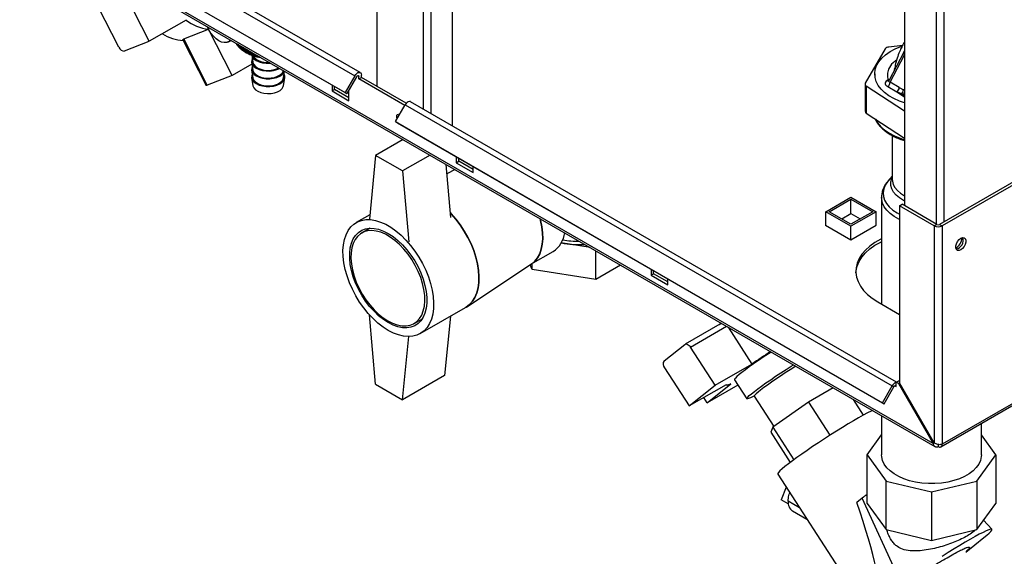
# Paper-space layout 'Blatt3' of a CAD drawing. Units: millimetres. Extents: x 0 to 420, y 0 to 297.
# Drawn here: x 338 to 379, y 57 to 79 of the extents above; entities that cross this region are included whole.
import ezdxf

# ---------------------------------------------------------------- set-up
doc = ezdxf.new("R2010")
doc.units = ezdxf.units.MM

psp = doc.layouts.new('Blatt3')

# ---------------------------------------------------------------- linework, layer by layer
at = {"color": 7, "linetype": 'Continuous', "lineweight": 30}
for p, q in [((352.641, 138.338), (352.641, 76.322)), ((354.599, 75.367), (354.599, 136.779)), ((354.924, 75.179), (354.924, 136.591)), ((355.822, 74.661), (355.822, 136.073)), ((374.861, 107.914), (374.861, 71.292)), ((376.184, 107.164), (376.184, 70.529)), ((376.509, 107.232), (376.509, 70.611)), ((351.939, 76.903), (339.211, 84.251)), ((338.981, 84.118), (351.709, 76.77)), ((376.063, 61.274), (337.597, 83.48)), ((337.62, 83.389), (376.136, 61.154)), ((338.571, 83.408), (351.299, 76.06)), ((338.646, 83.364), (351.374, 76.017)), ((394.745, 81.138), (376.332, 70.509)), ((394.851, 81.077), (376.438, 70.447)), ((343.055, 78.22), (341.964, 80.351)), ((341.775, 77.975), (340.903, 79.679)), ((344.604, 79.114), (343.055, 78.22)), ((344.503, 78.319), (345.543, 78.726)), ((346.539, 76.781), (345.543, 78.726)), ((342.014, 77.813), (343.055, 78.22)), ((344.472, 78.283), (345.455, 76.362)), ((345.499, 76.373), (344.503, 78.319)), ((346.362, 78.19), (346.505, 78.259)), ((346.72, 78.135), (346.72, 78.121)), ((346.724, 78.114), (346.724, 78.133)), ((346.741, 78.099), (346.724, 78.114)), ((346.741, 78.123), (346.741, 78.084)), ((346.745, 78.077), (346.745, 78.121)), ((346.765, 78.061), (346.745, 78.077)), ((346.765, 78.109), (346.765, 78.048)), ((346.77, 78.041), (346.77, 78.107)), ((346.792, 78.094), (346.792, 78.012)), ((346.797, 78.005), (346.797, 78.091)), ((346.822, 78.077), (346.822, 77.977)), ((346.827, 77.971), (346.827, 78.073)), ((346.854, 78.058), (346.854, 77.943)), ((346.861, 77.937), (346.861, 78.054)), ((346.89, 78.037), (346.89, 77.91)), ((346.897, 77.904), (346.897, 78.033)), ((346.928, 78.015), (346.928, 77.878)), ((346.935, 77.872), (346.935, 78.011)), ((346.969, 77.992), (346.969, 77.847)), ((346.977, 77.841), (346.977, 77.987)), ((347.012, 77.967), (347.012, 77.817)), ((347.02, 77.812), (347.02, 77.962)), ((374.773, 78.048), (374.196, 77.98)), ((347.058, 77.94), (347.058, 77.789)), ((347.067, 77.783), (347.067, 77.935)), ((347.08, 77.776), (347.143, 77.739)), ((347.106, 77.913), (347.106, 77.761)), ((347.115, 77.756), (347.115, 77.907)), ((347.156, 77.884), (347.156, 77.736)), ((347.166, 77.731), (347.166, 77.878)), ((347.208, 77.853), (347.208, 77.711)), ((347.219, 77.707), (347.219, 77.847)), ((347.263, 77.822), (347.263, 77.688)), ((347.273, 77.684), (347.273, 77.816)), ((347.318, 77.662), (347.318, 77.79)), ((347.319, 77.789), (347.319, 77.667)), ((347.33, 77.663), (347.33, 77.783)), ((347.369, 77.635), (347.415, 77.339)), ((347.374, 77.642), (347.374, 77.758)), ((347.377, 77.756), (347.377, 77.647)), ((347.388, 77.643), (347.388, 77.75)), ((347.431, 77.623), (347.431, 77.725)), ((347.436, 77.722), (347.436, 77.629)), ((347.448, 77.625), (347.448, 77.715)), ((347.49, 77.607), (347.49, 77.691)), ((347.497, 77.686), (347.497, 77.612)), ((347.509, 77.609), (347.509, 77.68)), ((347.55, 77.592), (347.55, 77.656)), ((347.56, 77.651), (347.56, 77.597)), ((347.572, 77.595), (347.572, 77.644)), ((347.611, 77.578), (347.611, 77.621)), ((347.623, 77.614), (347.623, 77.584)), ((347.635, 77.582), (347.635, 77.607)), ((347.673, 77.567), (347.673, 77.585)), ((347.688, 77.577), (347.688, 77.573)), ((374.047, 77.903), (373.206, 76.452)), ((374.842, 77.796), (374.191, 76.56)), ((374.255, 76.5), (374.861, 77.651)), ((347.376, 77.264), (346.539, 76.781)), ((347.365, 77.336), (347.415, 77.012)), ((346.539, 76.781), (345.499, 76.373)), ((347.365, 77.01), (347.415, 76.685)), ((348.709, 76.685), (348.752, 76.962)), ((351.709, 76.77), (351.299, 76.06)), ((351.784, 76.727), (351.374, 76.017)), ((351.824, 76.769), (351.88, 76.737)), ((351.88, 76.639), (351.88, 76.737)), ((351.986, 76.7), (351.986, 76.798)), ((373.603, 76.844), (373.603, 76.721)), ((374.436, 77.064), (374.445, 77.09)), ((374.439, 77.031), (374.436, 77.064)), ((347.365, 76.683), (347.415, 76.359)), ((348.709, 76.359), (348.759, 76.683)), ((350.749, 76.378), (350.749, 76.128)), ((350.855, 76.189), (350.855, 76.316)), ((351.88, 76.639), (351.986, 76.7)), ((353.816, 75.521), (351.88, 76.639)), ((353.876, 75.609), (351.986, 76.7)), ((373.196, 76.416), (373.196, 75.273)), ((373.246, 76.339), (374.861, 75.286)), ((373.246, 76.339), (373.246, 75.196)), ((374.162, 76.595), (374.123, 76.572)), ((374.149, 76.316), (374.532, 76.095)), ((374.162, 76.595), (374.235, 76.627)), ((374.638, 76.279), (374.255, 76.5)), ((350.749, 76.128), (350.855, 76.189)), ((350.749, 76.128), (351.456, 75.72)), ((351.456, 75.842), (350.855, 76.189)), ((351.299, 76.06), (351.374, 76.017)), ((351.456, 75.72), (351.456, 76.159)), ((374.726, 76.005), (374.532, 76.095)), ((374.726, 76.005), (374.78, 75.977)), ((374.742, 75.953), (374.861, 75.886)), ((374.861, 75.922), (374.78, 75.977)), ((353.42, 74.836), (353.83, 75.546)), ((353.83, 75.546), (374.336, 63.708)), ((374.519, 63.868), (354.06, 75.678)), ((373.246, 75.196), (374.861, 74.143)), ((353.42, 74.836), (373.926, 62.998)), ((353.495, 74.792), (353.42, 74.836)), ((353.495, 74.792), (374.001, 62.954)), ((374.343, 74.25), (374.343, 72.408)), ((353.744, 74.08), (352.587, 73.413)), ((352.587, 73.413), (352.322, 70.733)), ((353.719, 72.759), (352.587, 73.413)), ((354.876, 73.427), (353.719, 72.759)), ((355.752, 70.794), (355.553, 73.036)), ((355.982, 73.357), (355.982, 73.107)), ((355.982, 73.107), (356.088, 73.169)), ((355.982, 73.107), (356.689, 72.699)), ((356.088, 73.169), (356.088, 73.296)), ((356.689, 72.822), (356.088, 73.169)), ((353.719, 72.759), (353.984, 69.774)), ((355.935, 72.816), (355.588, 72.643)), ((356.689, 72.699), (356.689, 72.949)), ((374.343, 72.541), (374.179, 72.355)), ((376.391, 61.14), (394.804, 71.769)), ((394.851, 71.875), (376.438, 61.245)), ((371.541, 71.044), (372.602, 71.656)), ((371.683, 71.044), (372.602, 71.575)), ((372.602, 71.656), (373.663, 71.044)), ((372.602, 71.575), (373.521, 71.044)), ((372.602, 70.962), (372.602, 71.575)), ((373.893, 71.644), (373.893, 67.156)), ((374.649, 71.292), (374.755, 71.354)), ((376.219, 70.509), (374.755, 71.354)), ((352.34, 70.917), (351.768, 70.586)), ((371.541, 70.468), (371.541, 71.044)), ((372.602, 70.432), (371.541, 71.044)), ((372.602, 70.513), (371.683, 71.044)), ((372.213, 70.738), (372.602, 70.962)), ((373.521, 71.044), (372.602, 70.513)), ((373.663, 71.044), (372.602, 70.432)), ((372.602, 70.962), (372.991, 70.738)), ((373.663, 70.472), (373.663, 71.044)), ((374.649, 71.292), (374.649, 63.838)), ((376.113, 70.447), (374.649, 71.292)), ((376.219, 70.509), (376.113, 70.447)), ((376.332, 70.509), (376.438, 70.447)), ((352.353, 70.347), (352.004, 70.145)), ((371.541, 70.481), (371.531, 70.474)), ((371.531, 70.474), (372.599, 69.858)), ((372.599, 69.858), (373.666, 70.474)), ((372.602, 69.86), (372.602, 70.432)), ((373.666, 70.474), (373.663, 70.476)), ((376.113, 70.447), (376.113, 61.303)), ((376.438, 70.447), (376.438, 61.245)), ((361.615, 69.537), (360.4, 69.725)), ((359.127, 68.831), (360.06, 69.369)), ((361.861, 68.192), (361.861, 69.395)), ((356.424, 67.041), (359.149, 68.845)), ((359.184, 68.606), (359.184, 68.863)), ((359.184, 68.606), (359.091, 68.806)), ((361.861, 68.192), (359.184, 68.606)), ((362.902, 68.793), (361.861, 68.192)), ((364.184, 68.622), (364.184, 68.372)), ((364.184, 68.372), (364.29, 68.433)), ((364.29, 68.433), (364.29, 68.56)), ((364.891, 68.086), (364.29, 68.433)), ((364.184, 68.372), (364.891, 67.964)), ((364.891, 67.964), (364.891, 68.213)), ((373.73, 67.25), (374.649, 66.719)), ((354.468, 65.91), (356.377, 67.012)), ((352.587, 63.777), (352.328, 66.697)), ((354.204, 66.335), (354.553, 66.536)), ((355.734, 66.641), (355.487, 64.145)), ((367.066, 66.297), (367.138, 66.348)), ((367.083, 66.308), (365.615, 65.46)), ((365.844, 65.34), (367.365, 66.217)), ((367.428, 66.181), (368.433, 64.626)), ((353.719, 63.124), (353.982, 65.783)), ((364.732, 64.756), (365.605, 65.453)), ((366.884, 63.731), (365.844, 65.34)), ((364.753, 64.468), (365.793, 62.86)), ((366.884, 63.731), (368.433, 64.626)), ((355.487, 64.145), (353.719, 63.124)), ((367.696, 63.968), (368.216, 63.163)), ((374.508, 63.862), (374.614, 63.923)), ((374.508, 63.85), (374.508, 63.862)), ((374.599, 63.809), (374.508, 63.862)), ((374.649, 63.903), (374.614, 63.923)), ((352.587, 63.777), (353.719, 63.124)), ((367.343, 63.754), (365.793, 62.86)), ((365.793, 62.86), (366.884, 63.731)), ((366.551, 62.995), (367.547, 63.791)), ((367.843, 63.741), (366.551, 62.995)), ((367.336, 63.751), (367.344, 63.739)), ((368.779, 63.527), (368.784, 63.52)), ((371.86, 63.623), (370.819, 63.022)), ((373.926, 62.998), (374.336, 63.708)), ((374.001, 62.954), (374.411, 63.664)), ((374.411, 63.664), (374.336, 63.708)), ((374.451, 63.707), (374.508, 63.674)), ((374.508, 63.674), (374.508, 63.85)), ((374.649, 63.838), (374.599, 63.809)), ((374.599, 63.809), (376.063, 61.274)), ((376.113, 61.303), (374.649, 63.838)), ((366.551, 62.995), (366.409, 63.215)), ((368.528, 63.27), (369.349, 62.001)), ((373.133, 62.478), (372.711, 63.131)), ((370.819, 63.022), (369.31, 61.974)), ((370.819, 63.022), (371.72, 61.63)), ((373.926, 62.998), (374.001, 62.954)), ((373.893, 62.449), (373.893, 60.799)), ((369.31, 61.974), (369.229, 61.751)), ((369.31, 61.974), (370.2, 60.597)), ((378.093, 60.799), (378.093, 62.122)), ((369.229, 61.751), (370.048, 60.483)), ((373.287, 60.799), (373.893, 61.643)), ((378.699, 60.799), (378.093, 61.643)), ((376.063, 61.274), (376.113, 61.303)), ((376.276, 61.237), (376.276, 61.151)), ((373.287, 60.799), (374.079, 59.694)), ((373.287, 58.757), (373.287, 60.799)), ((377.906, 59.694), (378.699, 60.799)), ((378.699, 60.799), (378.699, 58.757)), ((369.518, 59.99), (373.31, 54.127)), ((369.87, 59.446), (369.659, 58.909)), ((374.079, 59.694), (375.993, 59.237)), ((374.079, 57.653), (374.079, 59.694)), ((375.993, 59.237), (377.906, 59.694)), ((377.906, 59.694), (377.906, 57.653)), ((369.965, 58.732), (369.659, 58.909)), ((373.074, 58.972), (372.847, 58.794)), ((374.75, 55.341), (373.074, 58.972)), ((375.993, 59.237), (375.993, 57.195)), ((370.436, 58.572), (369.957, 58.848)), ((373.287, 58.757), (374.079, 57.653)), ((377.906, 57.653), (378.699, 58.757)), ((370.143, 58.436), (370.75, 58.086)), ((378.542, 57.67), (378.19, 58.048)), ((374.079, 57.653), (375.993, 57.195)), ((375.993, 57.195), (377.906, 57.653)), ((377.443, 56.706), (378.195, 57.318))]:
    psp.add_line(p, q, dxfattribs=at)
at = {"color": 7, "linetype": 'Continuous', "lineweight": 30, "flags": 128}
for points in [[(346.467, 78.281), (346.399, 78.212), (346.312, 78.172), (346.21, 78.164), (346.099, 78.188), (345.982, 78.243), (345.865, 78.327), (345.754, 78.436), (345.652, 78.565), (345.566, 78.709), (345.507, 78.836)], [(374.861, 75.628), (374.642, 75.705), (374.41, 75.81), (374.202, 75.93), (374.021, 76.064), (373.87, 76.21), (373.751, 76.365), (373.666, 76.528), (373.616, 76.695), (373.603, 76.865), (373.625, 77.034), (373.684, 77.201), (373.778, 77.362), (373.905, 77.515), (374.063, 77.658), (374.251, 77.789), (374.466, 77.905), (374.703, 78.006), (374.747, 78.021)], [(347.371, 77.634), (347.398, 77.57), (347.464, 77.488), (347.56, 77.417), (347.681, 77.359), (347.822, 77.319), (347.974, 77.298), (348.131, 77.296), (348.168, 77.299)], [(347.428, 77.615), (347.455, 77.565), (347.524, 77.488), (347.623, 77.422), (347.746, 77.371), (347.885, 77.337), (348.034, 77.324), (348.124, 77.325)], [(347.392, 77.488), (347.368, 77.423), (347.365, 77.332), (347.398, 77.244), (347.464, 77.162), (347.56, 77.09), (347.681, 77.033), (347.822, 76.992), (347.974, 76.971), (348.131, 76.97), (348.284, 76.989), (348.426, 77.027), (348.547, 77.081)], [(347.392, 77.161), (347.368, 77.096), (347.365, 77.006), (347.398, 76.917), (347.464, 76.835), (347.56, 76.764), (347.681, 76.706), (347.822, 76.666), (347.974, 76.644), (348.131, 76.643), (348.284, 76.662), (348.426, 76.7), (348.55, 76.756), (348.649, 76.826), (348.719, 76.907), (348.748, 76.965)], [(347.415, 77.339), (347.418, 77.323), (347.455, 77.238), (347.524, 77.161), (347.623, 77.095), (347.746, 77.044), (347.885, 77.011), (348.034, 76.997), (348.185, 77.003), (348.328, 77.03), (348.458, 77.074), (348.512, 77.101)], [(347.392, 76.835), (347.368, 76.769), (347.365, 76.679), (347.398, 76.59), (347.464, 76.508), (347.56, 76.437), (347.681, 76.379), (347.822, 76.339), (347.974, 76.318), (348.131, 76.316), (348.284, 76.335), (348.426, 76.374), (348.55, 76.429), (348.649, 76.499), (348.719, 76.58), (348.756, 76.668), (348.759, 76.758), (348.732, 76.835)], [(347.415, 77.012), (347.418, 76.996), (347.455, 76.912), (347.524, 76.834), (347.623, 76.768), (347.746, 76.717), (347.885, 76.684), (348.034, 76.67), (348.185, 76.677), (348.328, 76.703), (348.458, 76.748), (348.566, 76.808), (348.647, 76.882), (348.697, 76.964), (348.705, 76.99)], [(351.709, 76.77), (351.747, 76.825), (351.792, 76.87), (351.84, 76.9), (351.886, 76.913), (351.927, 76.909), (351.959, 76.886), (351.979, 76.848), (351.986, 76.798)], [(351.784, 76.727), (351.797, 76.746), (351.813, 76.762), (351.829, 76.772), (351.845, 76.777), (351.86, 76.775), (351.871, 76.767), (351.878, 76.754), (351.88, 76.737)], [(345.499, 76.373), (345.477, 76.365), (345.463, 76.361), (345.456, 76.362), (345.455, 76.362)], [(347.415, 76.685), (347.418, 76.669), (347.455, 76.585), (347.524, 76.508), (347.623, 76.442), (347.746, 76.391), (347.885, 76.358), (348.034, 76.344), (348.185, 76.35), (348.328, 76.376), (348.458, 76.421), (348.566, 76.482), (348.647, 76.555), (348.697, 76.638), (348.709, 76.685)], [(347.415, 76.359), (347.418, 76.343), (347.455, 76.258), (347.524, 76.181), (347.623, 76.115), (347.746, 76.064), (347.885, 76.031), (348.034, 76.017), (348.185, 76.024), (348.328, 76.05), (348.458, 76.094), (348.566, 76.155), (348.647, 76.229), (348.697, 76.311), (348.709, 76.359)], [(354.06, 75.678), (354.048, 75.684), (354.007, 75.689), (353.961, 75.675), (353.913, 75.645), (353.868, 75.601), (353.83, 75.546)], [(353.498, 74.97), (353.484, 75.006), (353.475, 75.065), (353.484, 75.113), (353.51, 75.143), (353.549, 75.15), (353.593, 75.135)], [(353.581, 75.115), (353.581, 75.126), (353.582, 75.141)], [(373.632, 74.945), (373.634, 74.939), (373.734, 74.778), (373.866, 74.625), (374.029, 74.482), (374.221, 74.352), (374.439, 74.236), (374.68, 74.136), (374.861, 74.075)], [(374.179, 72.355), (374.136, 72.304), (374.041, 72.156), (373.981, 72.003), (373.957, 71.847), (373.969, 71.69), (374.017, 71.535), (374.101, 71.386), (374.218, 71.244), (374.367, 71.113), (374.545, 70.994), (374.649, 70.938)], [(374.861, 71.488), (374.811, 71.515), (374.643, 71.622), (374.504, 71.742), (374.396, 71.872), (374.322, 72.01), (374.285, 72.153), (374.283, 72.297), (374.318, 72.44), (374.343, 72.498)], [(374.343, 72.408), (374.348, 72.333), (374.384, 72.195), (374.455, 72.062), (374.559, 71.937), (374.693, 71.821), (374.855, 71.718), (374.861, 71.715)], [(374.649, 70.713), (374.615, 70.729), (374.42, 70.841), (374.252, 70.966), (374.114, 71.103), (374.007, 71.249), (373.935, 71.402), (373.898, 71.56), (373.893, 71.642)], [(356.377, 67.012), (356.396, 67.023), (356.539, 67.131), (356.662, 67.268), (356.764, 67.432), (356.843, 67.621), (356.898, 67.832), (356.929, 68.063), (356.935, 68.311), (356.917, 68.573), (356.873, 68.845), (356.806, 69.123), (356.716, 69.404), (356.603, 69.685), (356.47, 69.961), (356.318, 70.229), (356.149, 70.486), (355.966, 70.728), (355.77, 70.952), (355.734, 70.989)], [(355.734, 70.989), (355.77, 70.952), (355.966, 70.728), (356.149, 70.486), (356.318, 70.229), (356.47, 69.961), (356.603, 69.685), (356.716, 69.404), (356.806, 69.123), (356.873, 68.845), (356.917, 68.573), (356.935, 68.311), (356.929, 68.063), (356.898, 67.832), (356.843, 67.621), (356.764, 67.432), (356.662, 67.268), (356.539, 67.131), (356.396, 67.023), (356.377, 67.012)], [(353.118, 66.043), (352.9, 66.183), (352.685, 66.35), (352.476, 66.542), (352.275, 66.756), (352.086, 66.989), (351.909, 67.239), (351.749, 67.502), (351.606, 67.775), (351.483, 68.053), (351.381, 68.335), (351.302, 68.615), (351.247, 68.89), (351.216, 69.157), (351.209, 69.413), (351.228, 69.653), (351.271, 69.874), (351.339, 70.075), (351.429, 70.252), (351.542, 70.402), (351.675, 70.525), (351.827, 70.618), (351.996, 70.679), (352.179, 70.71), (352.375, 70.708), (352.58, 70.674), (352.792, 70.608), (353.009, 70.512), (353.227, 70.386), (353.443, 70.232), (353.656, 70.053), (353.861, 69.85), (354.057, 69.626), (354.24, 69.384), (354.409, 69.127), (354.561, 68.859), (354.694, 68.583), (354.806, 68.302), (354.897, 68.021), (354.964, 67.743), (355.008, 67.471), (355.026, 67.209), (355.02, 66.961), (354.989, 66.73), (354.934, 66.519), (354.854, 66.33), (354.753, 66.166), (354.63, 66.029), (354.487, 65.921), (354.326, 65.844), (354.15, 65.798), (353.96, 65.783), (353.759, 65.801), (353.55, 65.851), (353.335, 65.932), (353.118, 66.043)], [(359.149, 68.845), (359.16, 68.852), (359.292, 68.964), (359.404, 69.104), (359.494, 69.27), (359.561, 69.461), (359.604, 69.672), (359.622, 69.902), (359.616, 70.148), (359.585, 70.405), (359.53, 70.67), (359.508, 70.753)], [(359.508, 70.753), (359.53, 70.67), (359.585, 70.405), (359.616, 70.148), (359.622, 69.902), (359.604, 69.672), (359.561, 69.461), (359.494, 69.27), (359.404, 69.104), (359.292, 68.964), (359.16, 68.852), (359.149, 68.845)], [(353.118, 66.37), (352.914, 66.502), (352.713, 66.662), (352.519, 66.848), (352.334, 67.055), (352.162, 67.281), (352.004, 67.522), (351.865, 67.774), (351.745, 68.034), (351.646, 68.298), (351.571, 68.561), (351.52, 68.818), (351.495, 69.067), (351.495, 69.303), (351.52, 69.522), (351.571, 69.721), (351.646, 69.897), (351.745, 70.047), (351.865, 70.169), (352.004, 70.26), (352.162, 70.319), (352.334, 70.346), (352.519, 70.34), (352.713, 70.301), (352.914, 70.229), (353.118, 70.126), (353.322, 69.994), (353.522, 69.834), (353.717, 69.649), (353.901, 69.441), (354.074, 69.216), (354.231, 68.974), (354.371, 68.722), (354.491, 68.462), (354.589, 68.198), (354.665, 67.935), (354.715, 67.678), (354.741, 67.429), (354.741, 67.193), (354.715, 66.974), (354.665, 66.775), (354.589, 66.599), (354.491, 66.449), (354.371, 66.328), (354.231, 66.236), (354.074, 66.177), (353.901, 66.15), (353.717, 66.156), (353.522, 66.196), (353.322, 66.267), (353.118, 66.37)], [(353.104, 66.443), (353.303, 66.343), (353.498, 66.274), (353.687, 66.238), (353.867, 66.234), (354.034, 66.263), (354.186, 66.325), (354.32, 66.418), (354.434, 66.541), (354.526, 66.692), (354.595, 66.868), (354.639, 67.067), (354.659, 67.285), (354.652, 67.518), (354.62, 67.764), (354.564, 68.018), (354.483, 68.275), (354.38, 68.531), (354.255, 68.783), (354.112, 69.026), (353.952, 69.256), (353.779, 69.469), (353.594, 69.662), (353.401, 69.831), (353.203, 69.975), (353.004, 70.09), (352.806, 70.175), (352.613, 70.228), (352.429, 70.248), (352.255, 70.235), (352.095, 70.19), (351.952, 70.112), (351.828, 70.004), (351.724, 69.867), (351.644, 69.703), (351.587, 69.515), (351.555, 69.306), (351.549, 69.08), (351.568, 68.84), (351.612, 68.59), (351.681, 68.334), (351.773, 68.077), (351.887, 67.822), (352.021, 67.574), (352.173, 67.337), (352.34, 67.115), (352.52, 66.912), (352.709, 66.73), (352.905, 66.573), (353.104, 66.443)], [(373.893, 69.909), (373.854, 69.889), (373.613, 69.75), (373.399, 69.596), (373.215, 69.43), (373.064, 69.254), (372.946, 69.069), (372.864, 68.878), (372.818, 68.683), (372.809, 68.486), (372.836, 68.29), (372.9, 68.097), (373.001, 67.908), (373.135, 67.727), (373.303, 67.556), (373.502, 67.396), (373.73, 67.25)], [(372.809, 68.474), (372.818, 68.561), (372.864, 68.756), (372.946, 68.947), (373.064, 69.132), (373.215, 69.308), (373.399, 69.474), (373.613, 69.627), (373.854, 69.767), (373.893, 69.786)], [(377.23, 69.925), (377.303, 69.952), (377.367, 69.946), (377.414, 69.908), (377.439, 69.843), (377.439, 69.758), (377.414, 69.663), (377.367, 69.571), (377.303, 69.491), (377.23, 69.435), (377.158, 69.408), (377.094, 69.413), (377.046, 69.451), (377.021, 69.517), (377.021, 69.602), (377.046, 69.696), (377.094, 69.789), (377.158, 69.868), (377.23, 69.925)], [(365.605, 65.453), (365.629, 65.467), (365.657, 65.472), (365.687, 65.468), (365.72, 65.456), (365.753, 65.437), (365.786, 65.41), (365.817, 65.377), (365.844, 65.34)], [(369.245, 65.132), (369.129, 65.056), (368.912, 64.913), (368.703, 64.772), (368.504, 64.635), (368.321, 64.505), (368.157, 64.385), (368.014, 64.276), (367.894, 64.181), (367.802, 64.101), (367.737, 64.038), (367.702, 63.994), (367.696, 63.968), (367.696, 63.968)], [(368.527, 63.274), (368.487, 63.254), (368.377, 63.203), (368.295, 63.171), (368.241, 63.157), (368.216, 63.164), (368.222, 63.19), (368.257, 63.234), (368.322, 63.297), (368.414, 63.377), (368.534, 63.472), (368.677, 63.581), (368.841, 63.701), (369.025, 63.831), (369.223, 63.968), (369.432, 64.109), (369.649, 64.252), (369.869, 64.395), (370.088, 64.533), (370.181, 64.591)], [(370.283, 64.532), (370.233, 64.502), (370.036, 64.379), (369.835, 64.251), (369.635, 64.121), (369.441, 63.991), (369.256, 63.864), (369.084, 63.743), (368.931, 63.632), (368.798, 63.531), (368.689, 63.444), (368.607, 63.373), (368.553, 63.319), (368.528, 63.283), (368.528, 63.27)], [(367.547, 63.791), (367.496, 63.77), (367.452, 63.753), (367.416, 63.741), (367.386, 63.734), (367.364, 63.732), (367.35, 63.734), (367.342, 63.742), (367.343, 63.754)], [(374.508, 63.674), (374.505, 63.692), (374.498, 63.705), (374.487, 63.713), (374.473, 63.714), (374.457, 63.71), (374.44, 63.699), (374.425, 63.684), (374.411, 63.664)], [(373.507, 62.671), (373.447, 62.642), (373.294, 62.565), (373.119, 62.471), (372.923, 62.361), (372.709, 62.238), (372.481, 62.102), (372.241, 61.957), (371.993, 61.803), (371.74, 61.643), (371.486, 61.48), (371.235, 61.314), (370.989, 61.15), (370.753, 60.989), (370.53, 60.834), (370.322, 60.686), (370.134, 60.547), (369.966, 60.421), (369.823, 60.307), (369.705, 60.209), (369.614, 60.127), (369.553, 60.063), (369.521, 60.017), (369.518, 59.99)], [(375.327, 59.649), (375.073, 59.709), (374.834, 59.788), (374.615, 59.884), (374.42, 59.995), (374.252, 60.121), (374.114, 60.258), (374.007, 60.404), (373.935, 60.557), (373.898, 60.714), (373.893, 60.799)], [(378.093, 60.799), (378.089, 60.725), (378.054, 60.568), (377.984, 60.414), (377.88, 60.268), (377.744, 60.13), (377.578, 60.004), (377.385, 59.891), (377.167, 59.794), (376.93, 59.714), (376.677, 59.653), (376.412, 59.611), (376.14, 59.589), (375.865, 59.589), (375.593, 59.609), (375.327, 59.649)], [(378.195, 57.318), (378.321, 57.421), (378.42, 57.508), (378.492, 57.578), (378.534, 57.63), (378.545, 57.663), (378.527, 57.676), (378.479, 57.67), (378.402, 57.644), (378.296, 57.599), (378.164, 57.536), (378.008, 57.455), (377.829, 57.358), (377.63, 57.246), (377.415, 57.12), (377.186, 56.983), (376.946, 56.837), (376.699, 56.683), (376.449, 56.523)]]:
    psp.add_lwpolyline(points, dxfattribs=at)
at = {"color": 7, "linetype": 'Continuous', "lineweight": 30}
for centre, radius, start, end in [((345.82, 80.727), 2.02, 232.9893, 262.1346), ((344.619, 80.177), 1.924, 238.3276, 266.0163), ((341.999, 78.048), 0.236, 198.0487, 273.6519), ((347.244, 78.391), 0.589, 207.2948, 208.0727), ((347.282, 78.413), 0.633, 211.307, 212.0487), ((347.324, 78.441), 0.683, 215.1265, 215.8311), ((347.369, 78.475), 0.74, 218.7516, 219.4195), ((347.417, 78.517), 0.804, 222.1855, 222.8177), ((374.203, 77.782), 0.198, 91.991, 142.1429), ((347.467, 78.566), 0.874, 225.4348, 226.0328), ((347.519, 78.621), 0.95, 228.5086, 229.0745), ((347.571, 78.684), 1.031, 231.4176, 231.9533), ((347.622, 78.752), 1.117, 234.1732, 234.6811), ((347.673, 78.827), 1.207, 236.7873, 237.2696), ((347.722, 78.906), 1.3, 239.2715, 239.7305), ((347.769, 78.99), 1.396, 241.6374, 242.0751), ((347.959, 79.213), 1.684, 241.019, 262.8169), ((347.813, 79.077), 1.493, 243.8959, 244.3143), ((347.854, 79.165), 1.591, 246.0574, 246.4585), ((347.892, 79.255), 1.689, 248.1315, 248.517), ((347.926, 79.345), 1.784, 250.1275, 250.4991), ((347.955, 79.433), 1.877, 252.0537, 252.413), ((347.981, 79.517), 1.966, 253.9182, 254.2666), ((348.003, 79.598), 2.049, 255.7283, 256.0672), ((348.02, 79.674), 2.127, 257.491, 257.8216), ((348.034, 79.743), 2.197, 259.2127, 259.5362), ((348.045, 79.804), 2.259, 260.8996, 261.2171), ((374.972, 77.722), 0.15, 137.6687, 152.4285), ((373.281, 76.415), 0.0832, 153.3077, 245.566), ((374.169, 76.643), 0.0846, 237.1852, 284.8584), ((374.025, 76.51), 0.231, 302.6055, 357.3945), ((374.215, 76.686), 0.105, 239.7106, 262.8189), ((374.408, 76.289), 0.231, 302.6055, 357.3945), ((374.582, 76.188), 0.233, 308.1249, 357.4302), ((373.291, 75.28), 0.0952, 184.5378, 242.0347), ((376.276, 70.618), 0.123, 242.6097, 297.3903), ((359.467, 70.281), 1.088, 303.0328, 353.2487), ((376.276, 70.761), 0.354, 242.6097, 297.3903), ((361.143, 73.732), 4.074, 259.5112, 273.4914), ((361.139, 73.672), 3.874, 259.9538, 270.3434), ((376.724, 69.972), 0.55, 302.3799, 357.0685), ((376.945, 69.844), 0.388, 283.6925, 16.3128), ((385.832, 39.437), 30.613, 122.8726, 124.6339), ((364.928, 64.626), 0.236, 146.3555, 221.948), ((374.581, 63.587), 0.273, 105.5616, 153.7931), ((376.339, 61.229), 0.1, 230.7967, 9.214), ((378.035, 52.663), 8.027, 126.2704, 128.1812), ((370.402, 58.801), 0.448, 174.0137, 234.6741)]:
    psp.add_arc(centre, radius, start, end, dxfattribs=at)
psp.add_ellipse((367.648, 67.577), major_axis=(-6.03, 13.148), ratio=0.103315, start_param=3.255311, end_param=3.934462, dxfattribs=at)
for points, knots in [([(344.476, 78.285), (344.473, 78.288), (344.465, 78.297), (344.481, 78.309), (344.499, 78.317), (344.503, 78.319)], [0, 0, 0, 0, 0.28475, 0.843204, 1, 1, 1, 1]), ([(346.792, 78.023), (346.791, 78.023), (346.784, 78.029), (346.777, 78.035), (346.77, 78.041)], [0, 0, 0, 0, 0.030284, 1, 1, 1, 1]), ([(346.822, 77.987), (346.821, 77.987), (346.812, 77.994), (346.804, 78), (346.797, 78.005)], [0, 0, 0, 0, 0.1181605, 1, 1, 1, 1]), ([(346.854, 77.951), (346.852, 77.952), (346.844, 77.959), (346.835, 77.965), (346.827, 77.971)], [0, 0, 0, 0, 0.190586, 1, 1, 1, 1]), ([(374.861, 78.205), (374.858, 78.199), (374.83, 78.155), (374.773, 78.051), (374.686, 77.878), (374.588, 77.643), (374.499, 77.379), (374.462, 77.18), (374.445, 77.09)], [0, 0, 0, 0, 0.018218, 0.138607, 0.307851, 0.525154, 0.787921, 1, 1, 1, 1]), ([(346.89, 77.916), (346.887, 77.918), (346.878, 77.925), (346.868, 77.932), (346.861, 77.937)], [0, 0, 0, 0, 0.2515665, 1, 1, 1, 1]), ([(346.928, 77.883), (346.925, 77.885), (346.914, 77.892), (346.904, 77.899), (346.897, 77.904)], [0, 0, 0, 0, 0.30384, 1, 1, 1, 1]), ([(346.969, 77.85), (346.965, 77.853), (346.954, 77.86), (346.943, 77.867), (346.935, 77.872)], [0, 0, 0, 0, 0.349343, 1, 1, 1, 1]), ([(347.012, 77.819), (347.007, 77.822), (346.996, 77.829), (346.984, 77.837), (346.977, 77.841)], [0, 0, 0, 0, 0.389487, 1, 1, 1, 1]), ([(347.058, 77.789), (347.052, 77.793), (347.04, 77.8), (347.028, 77.807), (347.02, 77.812)], [0, 0, 0, 0, 0.425321, 1, 1, 1, 1]), ([(347.114, 77.756), (347.106, 77.761), (347.09, 77.77), (347.074, 77.779), (347.067, 77.783)], [0, 0, 0, 0, 0.55565, 1, 1, 1, 1]), ([(347.106, 77.761), (347.107, 77.76), (347.11, 77.758), (347.113, 77.757), (347.114, 77.756)], [0, 0, 0, 0, 0.56434, 1, 1, 1, 1]), ([(347.162, 77.73), (347.154, 77.735), (347.138, 77.744), (347.122, 77.753), (347.115, 77.756)], [0, 0, 0, 0, 0.55565, 1, 1, 1, 1]), ([(347.156, 77.736), (347.157, 77.735), (347.159, 77.733), (347.161, 77.731), (347.162, 77.73)], [0, 0, 0, 0, 0.56434, 1, 1, 1, 1]), ([(347.212, 77.706), (347.204, 77.711), (347.188, 77.719), (347.173, 77.727), (347.166, 77.731)], [0, 0, 0, 0, 0.55565, 1, 1, 1, 1]), ([(347.208, 77.711), (347.209, 77.71), (347.211, 77.708), (347.212, 77.707), (347.212, 77.706)], [0, 0, 0, 0, 0.56434, 1, 1, 1, 1]), ([(347.264, 77.683), (347.256, 77.687), (347.241, 77.695), (347.225, 77.703), (347.219, 77.707)], [0, 0, 0, 0, 0.55565, 1, 1, 1, 1]), ([(347.263, 77.688), (347.263, 77.687), (347.264, 77.685), (347.264, 77.684), (347.264, 77.683)], [0, 0, 0, 0, 0.56434, 1, 1, 1, 1]), ([(347.318, 77.662), (347.31, 77.666), (347.295, 77.673), (347.28, 77.681), (347.273, 77.684)], [0, 0, 0, 0, 0.5556499, 1, 1, 1, 1]), ([(347.319, 77.667), (347.319, 77.666), (347.319, 77.664), (347.318, 77.662), (347.318, 77.662)], [0, 0, 0, 0, 0.56434, 1, 1, 1, 1]), ([(347.374, 77.642), (347.366, 77.646), (347.351, 77.653), (347.336, 77.66), (347.33, 77.663)], [0, 0, 0, 0, 0.55565, 1, 1, 1, 1]), ([(347.377, 77.647), (347.376, 77.646), (347.375, 77.644), (347.374, 77.642), (347.374, 77.642)], [0, 0, 0, 0, 0.56434, 1, 1, 1, 1]), ([(347.431, 77.623), (347.423, 77.627), (347.409, 77.634), (347.395, 77.64), (347.388, 77.643)], [0, 0, 0, 0, 0.55565, 1, 1, 1, 1]), ([(347.436, 77.629), (347.435, 77.628), (347.434, 77.626), (347.432, 77.624), (347.431, 77.623)], [0, 0, 0, 0, 0.56434, 1, 1, 1, 1]), ([(347.49, 77.607), (347.482, 77.61), (347.468, 77.616), (347.454, 77.623), (347.448, 77.625)], [0, 0, 0, 0, 0.55565, 1, 1, 1, 1]), ([(347.497, 77.612), (347.496, 77.611), (347.493, 77.609), (347.491, 77.607), (347.49, 77.607)], [0, 0, 0, 0, 0.5643403, 1, 1, 1, 1]), ([(347.55, 77.592), (347.542, 77.595), (347.529, 77.601), (347.515, 77.607), (347.509, 77.609)], [0, 0, 0, 0, 0.55565, 1, 1, 1, 1]), ([(347.56, 77.597), (347.558, 77.596), (347.555, 77.594), (347.551, 77.592), (347.55, 77.592)], [0, 0, 0, 0, 0.56434, 1, 1, 1, 1]), ([(347.611, 77.578), (347.604, 77.581), (347.591, 77.587), (347.578, 77.592), (347.572, 77.595)], [0, 0, 0, 0, 0.55565, 1, 1, 1, 1]), ([(347.623, 77.584), (347.621, 77.583), (347.617, 77.581), (347.613, 77.579), (347.611, 77.578)], [0, 0, 0, 0, 0.56434, 1, 1, 1, 1]), ([(347.673, 77.567), (347.666, 77.569), (347.654, 77.574), (347.641, 77.58), (347.635, 77.582)], [0, 0, 0, 0, 0.55565, 1, 1, 1, 1]), ([(347.688, 77.573), (347.685, 77.572), (347.68, 77.57), (347.675, 77.567), (347.673, 77.567)], [0, 0, 0, 0, 0.56434, 1, 1, 1, 1]), ([(374.866, 77.661), (374.855, 77.675), (374.834, 77.705), (374.825, 77.753), (374.835, 77.779), (374.84, 77.791)], [0, 0, 0, 0, 0.348366, 0.696733, 1, 1, 1, 1]), ([(374.524, 77.43), (374.471, 77.393), (374.312, 77.281), (374.186, 77.068), (374.118, 76.822), (374.148, 76.671), (374.162, 76.595)], [0, 0, 0, 0, 0.162527, 0.487934, 0.743967, 1, 1, 1, 1]), ([(374.123, 76.572), (374.096, 76.55), (374.043, 76.506), (374.042, 76.429), (374.079, 76.364), (374.126, 76.332), (374.149, 76.316)], [0, 0, 0, 0, 0.279056, 0.558726, 0.779297, 1, 1, 1, 1]), ([(374.255, 76.5), (374.239, 76.504), (374.209, 76.512), (374.189, 76.531), (374.186, 76.547), (374.189, 76.556), (374.191, 76.56)], [0, 0, 0, 0, 0.357821, 0.701316, 0.870225, 1, 1, 1, 1]), ([(374.532, 76.095), (374.56, 76.073), (374.611, 76.035), (374.667, 75.999), (374.692, 75.984)], [0, 0, 0, 0, 0.5599871, 1, 1, 1, 1]), ([(374.638, 76.279), (374.657, 76.268), (374.69, 76.249), (374.736, 76.223), (374.776, 76.2), (374.802, 76.185), (374.815, 76.178)], [0, 0, 0, 0, 0.314531, 0.559983, 0.779841, 1, 1, 1, 1]), ([(374.726, 76.005), (374.72, 76.001), (374.708, 75.993), (374.697, 75.986), (374.692, 75.984)], [0, 0, 0, 0, 0.567511, 1, 1, 1, 1]), ([(374.692, 75.984), (374.701, 75.978), (374.718, 75.968), (374.735, 75.957), (374.742, 75.953)], [0, 0, 0, 0, 0.56, 1, 1, 1, 1]), ([(374.78, 75.977), (374.773, 75.972), (374.761, 75.963), (374.748, 75.956), (374.742, 75.953)], [0, 0, 0, 0, 0.508407, 1, 1, 1, 1]), ([(374.861, 76.105), (374.861, 76.105), (374.859, 76.089), (374.843, 76.054), (374.815, 76.009), (374.791, 75.987), (374.78, 75.977)], [0, 0, 0, 0, 0.005778, 0.344005, 0.682231, 1, 1, 1, 1]), ([(374.861, 76.152), (374.854, 76.156), (374.838, 76.165), (374.823, 76.174), (374.815, 76.178)], [0, 0, 0, 0, 0.5061075, 1, 1, 1, 1]), ([(373.624, 74.95), (373.626, 74.944), (373.648, 74.883), (373.719, 74.774), (373.836, 74.624), (373.985, 74.483), (374.159, 74.354), (374.358, 74.236), (374.578, 74.135), (374.748, 74.069), (374.847, 74.042), (374.861, 74.038)], [0, 0, 0, 0, 0.014778, 0.149138, 0.284977, 0.422155, 0.560236, 0.698769, 0.837416, 0.975987, 1, 1, 1, 1]), ([(374.2, 72.379), (374.156, 72.327), (374.073, 72.229), (373.98, 72.063), (373.92, 71.891), (373.892, 71.747), (373.895, 71.664), (373.897, 71.641)], [0, 0, 0, 0, 0.2434978, 0.4597314, 0.6920261, 0.9161307, 1, 1, 1, 1]), ([(367.084, 66.305), (367.103, 66.317), (367.128, 66.332), (367.158, 66.333), (367.165, 66.333)], [0, 0, 0, 0, 0.756916, 1, 1, 1, 1]), ([(376.063, 61.274), (376.065, 61.263), (376.069, 61.241), (376.082, 61.211), (376.097, 61.187), (376.11, 61.173), (376.12, 61.165), (376.127, 61.159), (376.138, 61.153), (376.151, 61.146), (376.162, 61.142), (376.172, 61.14), (376.182, 61.138), (376.194, 61.137), (376.21, 61.136), (376.224, 61.138), (376.239, 61.14), (376.255, 61.144), (376.269, 61.149), (376.276, 61.151)], [0, 0, 0, 0, 0.1034603, 0.2089605, 0.3171608, 0.399885, 0.4277777, 0.4546425, 0.508593, 0.5633177, 0.6188355, 0.6467285, 0.6735933, 0.7275437, 0.7822684, 0.8377861, 0.8656791, 0.9325694, 1, 1, 1, 1]), ([(376.438, 61.245), (376.419, 61.24), (376.379, 61.229), (376.302, 61.229), (376.222, 61.244), (376.157, 61.271), (376.125, 61.294), (376.113, 61.303)], [0, 0, 0, 0, 0.209052, 0.427821, 0.646592, 0.865364, 1, 1, 1, 1]), ([(369.957, 58.848), (369.958, 58.89), (369.962, 59.003), (370.001, 59.128), (370.025, 59.206)], [0, 0, 0, 0, 0.370632, 1, 1, 1, 1]), ([(377.851, 57.64), (377.841, 57.629), (377.785, 57.572), (377.629, 57.465), (377.397, 57.326), (377.125, 57.194), (376.835, 57.074), (376.522, 56.967), (376.196, 56.876), (375.858, 56.804), (375.515, 56.758), (375.172, 56.749), (374.846, 56.792), (374.597, 56.898), (374.427, 57.042), (374.313, 57.185), (374.217, 57.36), (374.148, 57.515), (374.123, 57.614), (374.115, 57.644)], [0, 0, 0, 0, 0.016437, 0.087524, 0.160894, 0.228558, 0.298161, 0.366435, 0.436492, 0.508662, 0.582682, 0.659363, 0.738603, 0.815242, 0.853364, 0.892989, 0.936322, 0.980855, 1, 1, 1, 1]), ([(373.587, 54.209), (373.536, 54.187), (373.434, 54.143), (373.353, 54.126), (373.325, 54.145), (373.356, 54.201), (373.445, 54.292), (373.587, 54.417), (373.779, 54.57), (374.016, 54.75), (374.293, 54.951), (374.602, 55.167), (374.936, 55.394), (375.286, 55.626), (375.643, 55.857), (375.997, 56.079), (376.337, 56.287), (376.654, 56.473), (376.936, 56.633), (377.178, 56.761), (377.368, 56.853), (377.506, 56.908), (377.586, 56.924), (377.609, 56.903), (377.57, 56.842), (377.515, 56.782), (377.459, 56.733), (377.451, 56.727)], [0, 0, 0, 0, 0.041499, 0.082836, 0.124206, 0.165636, 0.207099, 0.248545, 0.290007, 0.331511, 0.373025, 0.414461, 0.455848, 0.497163, 0.53862, 0.579976, 0.621287, 0.662523, 0.703939, 0.745446, 0.786909, 0.828309, 0.869558, 0.910955, 0.952438, 0.993878, 1, 1, 1, 1])]:
    psp.add_open_spline(points, degree=3, knots=knots, dxfattribs=at)

doc.saveas('drawing.dxf')
